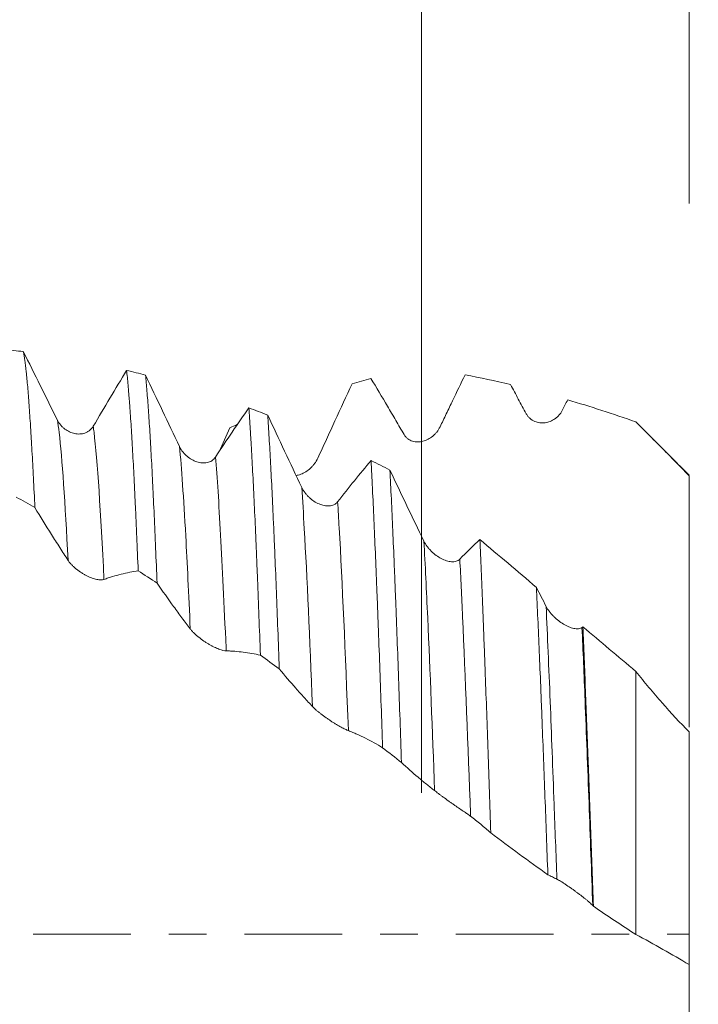
# Model space of a CAD drawing. Units: millimetres. Extents: x -49 to 92, y -83 to 28.
# Drawn here: x 63 to 71, y -1 to 10 of the extents above; entities that cross this region are included whole.
import ezdxf

# ---------------------------------------------------------------- set-up
doc = ezdxf.new("R2010")
doc.units = ezdxf.units.MM
doc.linetypes.add('CENTER', pattern=[47.5, 22, -8.5, 8.5, -8.5])
for name, color, linetype in [('1', 4, 'Continuous'), ('2', 7, 'Continuous'), ('SK2', 7, 'Continuous'), ('SK4', 2, 'CENTER')]:
    doc.layers.add(name, color=color, linetype=linetype)
doc.styles.add('iso_b_vert', font='simplex.shx')
doc.dimstyles.get("Standard").update_dxf_attribs({"dimtxt": 0.18, "dimasz": 0.18, "dimexe": 0.18, "dimexo": 0.0625, "dimgap": 0.09, "dimtad": 1, "dimzin": 0, "dimdsep": 52, "dimtxsty": 'Standard', "dimcen": 0.09, "dimadec": 0, "dimazin": 0, "dimtfac": 1, "dimtdec": 4, "dimtofl": 0, "dimtmove": 0, "dimatfit": 3, "dimfxl": 1, "dimtolj": 1, "dimtzin": 0, "dimarcsym": 0})

# ---------------------------------------------------------------- blocks, each defined once
blk = doc.blocks.new('_U0')
at = {"layer": '2', "lineweight": 13}
for p, q in [((90.5, -6.619107), (90.5, 22.681734)), ((72.5875, 6.619107), (92.5, 6.619107)), ((72.5875, -6.619107), (92.5, -6.619107))]:
    blk.add_line(p, q, dxfattribs=at)
at = {"layer": '2', "lineweight": 18}
for points in [[(90.5, 6.619107), (90.960784, 3.119108), (90.039216, 3.119105)], [(90.5, -6.619107), (90.039216, -3.119108), (90.960784, -3.119105)]]:
    blk.add_solid(points, dxfattribs=at)
at = {"layer": '2', "lineweight": 18, "insert": (89.908886, 16.754107), "char_height": 3, "attachment_point": 7, "rotation": 90, "line_spacing_factor": 1.084337, "style": 'iso_b_vert'}
blk.add_mtext('\\W0.7055;1/4', dxfattribs=at)
blk = doc.blocks.new('_U2')
at = {"layer": 'SK2', "lineweight": 13}
for p, q in [((67.99, 1.5875), (67.99, 18.012134)), ((71, 8.206607), (71, 18.012134)), ((78.5, 16.012134), (60.49, 16.012134))]:
    blk.add_line(p, q, dxfattribs=at)
at = {"layer": 'SK2', "lineweight": 18}
for points in [[(67.99, 16.012134), (64.490002, 15.55135), (64.489998, 16.472917)], [(71, 16.012134), (74.499998, 16.472917), (74.500002, 15.55135)]]:
    blk.add_solid(points, dxfattribs=at)
at = {"layer": 'SK2', "lineweight": 18, "attachment_point": 7, "line_spacing_factor": 1.084337, "style": 'iso_b_vert'}
for s, insert, char_height in [('\\W0.7208;3.01', (66.508486, 23.897248), 3), ("\\W0.6474;'C'", (66.534986, 16.794767), 3.5)]:
    blk.add_mtext(s, dxfattribs=dict(at, insert=insert, char_height=char_height))
blk = doc.blocks.new('_U5')
at = {"layer": '2', "lineweight": 13}
for p, q in [((32.75, -1.5875), (32.75, -27.119107)), ((71, -8.206607), (71, -27.119107)), ((71, -25.119107), (32.75, -25.119107))]:
    blk.add_line(p, q, dxfattribs=at)
at = {"layer": '2', "lineweight": 18}
for points in [[(32.75, -25.119107), (36.249998, -24.658323), (36.250002, -25.57989)], [(71, -25.119107), (67.500002, -25.57989), (67.499998, -24.658323)]]:
    blk.add_solid(points, dxfattribs=at)
at = {"layer": '2', "lineweight": 18, "insert": (48.513544, -24.233992), "char_height": 3, "attachment_point": 7, "line_spacing_factor": 1.084337, "style": 'iso_b_vert'}
blk.add_mtext('\\W0.7346;38.2', dxfattribs=at)

msp = doc.modelspace()

# ---------------------------------------------------------------- linework, layer by layer
at = {"layer": '1', "lineweight": 18}
for points, degree in [([(63.3038, 6.5684), (63.3746, 6.5612), (63.4453, 6.5532), (63.5159, 6.5445)], 3), ([(63.8984, 5.7758), (63.77, 6.0355), (63.6425, 6.2919), (63.5159, 6.5445)], 3), ([(64.6769, 6.3331), (64.5526, 6.1293), (64.4275, 5.9199), (64.3018, 5.7055)], 3), ([(64.6769, 6.3331), (64.7476, 6.3162), (64.8183, 6.2985), (64.8889, 6.2801)], 3), ([(65.2715, 5.4776), (65.1431, 5.7465), (65.0156, 6.0143), (64.8889, 6.2801)], 3), ([(67.4223, 6.2433), (67.3515, 6.2239), (67.2807, 6.2038), (67.21, 6.1829)], 3), ([(68.4809, 6.2842), (68.6494, 6.252), (68.8188, 6.2154), (68.9893, 6.1746)], 3), ([(69.5719, 5.8827), (69.5926, 5.923), (69.6132, 5.9628), (69.6337, 6.0026)], 3), ([(66.0502, 5.913), (65.9258, 5.7354), (65.8007, 5.5507), (65.6749, 5.3594)], 3), ([(66.0502, 5.913), (66.1208, 5.8869), (66.1914, 5.86), (66.2621, 5.8324)], 3), ([(66.6448, 5.0196), (66.5163, 5.2898), (66.3888, 5.5611), (66.2621, 5.8324)], 3), ([(65.7152, 5.4199), (65.7559, 5.5099), (65.7964, 5.5998), (65.8369, 5.6898)], 3), ([(65.9194, 5.7243), (65.8919, 5.7129), (65.8644, 5.7014), (65.8369, 5.6898)], 3), ([(71, 5.1551), (70.5074, 5.6477)], 1), ([(67.4237, 5.3202), (67.2992, 5.174), (67.174, 5.0194), (67.0481, 4.8568)], 3), ([(67.4237, 5.3202), (67.4944, 5.2855), (67.565, 5.2502), (67.6356, 5.2143)], 3), ([(68.018, 4.4158), (67.8896, 4.6792), (67.7622, 4.9457), (67.6356, 5.2143)], 3), ([(63.646, 4.7921), (63.5753, 4.8323), (63.5047, 4.872), (63.434, 4.911)], 3), ([(68.6465, 4.4349), (68.5717, 4.3643), (68.4966, 4.2904), (68.4213, 4.2132)], 3), ([(69.2817, 3.8968), (69.069, 4.0773), (68.8574, 4.2569), (68.6465, 4.4349)], 3), ([(65.0191, 3.9439), (64.9484, 3.9908), (64.8777, 4.0372), (64.807, 4.0832)], 3), ([(69.3911, 3.6831), (69.3546, 3.7539), (69.3181, 3.8252), (69.2817, 3.8968)], 3), ([(69.8045, 3.454), (69.8012, 3.4515), (69.7978, 3.4491), (69.7944, 3.4467)], 3), ([(70.4, 2.9534), (70.2, 3.1204), (70.0016, 3.2874), (69.8045, 3.454)], 3), ([(66.3923, 2.9802), (66.3216, 3.0323), (66.2509, 3.0841), (66.1802, 3.1355)], 3), ([(67.7656, 1.9292), (67.695, 1.985), (67.6243, 2.0406), (67.5537, 2.0959)], 3), ([(69.9153, 0.3226), (69.9175, 0.3202), (69.9197, 0.3179), (69.9219, 0.3155)], 3)]:
    msp.add_open_spline(points, degree=degree, dxfattribs=at)
for points, knots in [([(63.646, 4.7921), (63.6405, 4.9079), (63.6296, 5.1298), (63.6187, 5.3325), (63.6106, 5.4772), (63.6065, 5.5477), (63.6024, 5.6155), (63.5997, 5.66), (63.5983, 5.6819), (63.5916, 5.7895), (63.5808, 5.9495), (63.5648, 6.1536), (63.5541, 6.2661), (63.5433, 6.3666), (63.5378, 6.4109), (63.5309, 6.4587), (63.5296, 6.4678), (63.5268, 6.4854), (63.5227, 6.5105), (63.5186, 6.5318), (63.5159, 6.5445)], [0, 0, 0, 0, 0.125, 0.25, 0.25, 0.3125, 0.34375, 0.34375, 0.375, 0.375, 0.5, 0.625, 0.75, 0.75, 0.875, 0.875, 0.90625, 0.90625, 0.9375, 1, 1, 1, 1]), ([(64.6769, 6.3331), (64.6823, 6.2843), (64.6877, 6.2294), (64.696, 6.1375), (64.6987, 6.1053), (64.7028, 6.0546), (64.7042, 6.0373), (64.707, 6.002), (64.7139, 5.912), (64.7261, 5.7347), (64.7423, 5.4663), (64.7583, 5.1663), (64.769, 4.9449), (64.7758, 4.7996), (64.7771, 4.7702), (64.7798, 4.711), (64.7839, 4.6215), (64.7879, 4.5297), (64.796, 4.3433), (64.8015, 4.2151), (64.807, 4.0832)], [0, 0, 0, 0, 0.125, 0.125, 0.1875, 0.1875, 0.21875, 0.21875, 0.25, 0.375, 0.5, 0.625, 0.75, 0.75, 0.78125, 0.78125, 0.8125, 0.875, 0.875, 1, 1, 1, 1]), ([(65.0191, 3.9439), (65.0136, 4.0792), (65.0028, 4.3411), (64.9866, 4.7087), (64.9759, 4.9368), (64.9691, 5.0739), (64.9678, 5.101), (64.9651, 5.1548), (64.9637, 5.1814), (64.9596, 5.26), (64.9569, 5.311), (64.9488, 5.4596), (64.938, 5.6465), (64.9218, 5.8933), (64.9109, 6.0356), (64.9026, 6.1338), (64.8999, 6.1651), (64.8944, 6.2248), (64.8917, 6.2533), (64.8889, 6.2801)], [0, 0, 0, 0, 0.125, 0.25, 0.375, 0.375, 0.40625, 0.40625, 0.4375, 0.4375, 0.5, 0.5, 0.625, 0.75, 0.875, 0.875, 0.9375, 0.9375, 1, 1, 1, 1]), ([(67.4223, 6.2433), (67.4842, 6.1407), (67.5463, 6.0367), (67.6396, 5.8788), (67.6707, 5.8258), (67.7174, 5.7459), (67.733, 5.7192), (67.7641, 5.6657), (67.7797, 5.6389), (67.7953, 5.6121)], [0, 0, 0, 0, 0.5, 0.5, 0.75, 0.75, 0.875, 0.875, 1, 1, 1, 1]), ([(68.1987, 5.6983), (68.2224, 5.7477), (68.246, 5.7969), (68.2931, 5.8951), (68.3166, 5.9441), (68.3871, 6.0905), (68.4341, 6.1877), (68.4809, 6.2842)], [0, 0, 0, 0, 0.25, 0.25, 0.5, 0.5, 1, 1, 1, 1]), ([(66.8254, 5.3472), (66.8416, 5.3823), (66.8577, 5.4173), (66.8899, 5.4873), (66.906, 5.5223), (66.9542, 5.6271), (66.9862, 5.6969), (67.0824, 5.9059), (67.1463, 6.0447), (67.21, 6.1829)], [0, 0, 0, 0, 0.125, 0.125, 0.25, 0.25, 0.5, 0.5, 1, 1, 1, 1]), ([(68.9893, 6.1746), (69.0191, 6.1202), (69.049, 6.0656), (69.0938, 5.9833), (69.1088, 5.9559), (69.1387, 5.9009), (69.1536, 5.8734), (69.1685, 5.8459)], [0, 0, 0, 0, 0.5, 0.5, 0.75, 0.75, 1, 1, 1, 1]), ([(69.6337, 6.0026), (69.7609, 5.9652), (69.8886, 5.9257), (70.1442, 5.843), (70.272, 5.7998), (70.4, 5.7548)], [0, 0, 0, 0, 0.5, 0.5, 1, 1, 1, 1]), ([(66.0502, 5.913), (66.0556, 5.8374), (66.061, 5.7558), (66.0678, 5.6461), (66.0692, 5.6238), (66.0719, 5.5785), (66.076, 5.5097), (66.0801, 5.4382), (66.0883, 5.2914), (66.0938, 5.1886), (66.1047, 4.9736), (66.1155, 4.749), (66.1263, 4.5052), (66.1344, 4.3149), (66.1371, 4.2503), (66.1425, 4.1185), (66.1452, 4.0517), (66.1533, 3.849), (66.1586, 3.7107), (66.1694, 3.4278), (66.1748, 3.2832), (66.1802, 3.1355)], [0, 0, 0, 0, 0.125, 0.125, 0.15625, 0.15625, 0.1875, 0.25, 0.25, 0.375, 0.375, 0.5, 0.625, 0.625, 0.6875, 0.6875, 0.75, 0.75, 0.875, 0.875, 1, 1, 1, 1]), ([(69.1685, 5.8459), (69.1742, 5.8356), (69.1805, 5.8261), (69.1946, 5.8087), (69.2022, 5.8007), (69.2186, 5.7863), (69.2272, 5.78), (69.245, 5.769), (69.2542, 5.7643), (69.2825, 5.7523), (69.3018, 5.7475), (69.3312, 5.7441), (69.3411, 5.7436), (69.3607, 5.7438), (69.3802, 5.7454), (69.3994, 5.7492), (69.4185, 5.7543), (69.4279, 5.7574), (69.4555, 5.7683), (69.4731, 5.7776), (69.498, 5.7949), (69.5061, 5.8012), (69.5215, 5.8149), (69.5289, 5.8222), (69.5496, 5.8456), (69.5618, 5.863), (69.5719, 5.8827)], [0, 0, 0, 0, 0.0625, 0.0625, 0.125, 0.125, 0.1875, 0.1875, 0.25, 0.25, 0.375, 0.375, 0.4375, 0.4375, 0.5, 0.5625, 0.5625, 0.625, 0.625, 0.75, 0.75, 0.8125, 0.8125, 0.875, 0.875, 1, 1, 1, 1]), ([(64.3018, 5.7055), (64.2906, 5.6865), (64.2768, 5.6711), (64.2528, 5.6521), (64.2444, 5.6466), (64.227, 5.6372), (64.218, 5.6332), (64.1994, 5.6268), (64.19, 5.6243), (64.171, 5.6207), (64.1518, 5.6185), (64.1323, 5.6189), (64.1126, 5.6204), (64.1028, 5.6219), (64.0738, 5.6278), (64.0548, 5.6341), (64.0174, 5.6512), (63.9996, 5.6618), (63.9744, 5.6808), (63.9663, 5.6877), (63.9505, 5.7025), (63.9429, 5.7106), (63.9214, 5.736), (63.9088, 5.7548), (63.8984, 5.7758)], [0, 0, 0, 0, 0.125, 0.125, 0.1875, 0.1875, 0.25, 0.25, 0.3125, 0.3125, 0.375, 0.4375, 0.4375, 0.5, 0.5, 0.625, 0.625, 0.75, 0.75, 0.8125, 0.8125, 0.875, 0.875, 1, 1, 1, 1]), ([(66.3923, 2.9802), (66.3869, 3.1313), (66.3761, 3.4263), (66.36, 3.8472), (66.3492, 4.1135), (66.3411, 4.3079), (66.337, 4.4037), (66.3329, 4.4974), (66.3302, 4.5594), (66.3288, 4.5902), (66.3219, 4.7424), (66.3165, 4.8588), (66.3055, 5.0813), (66.3001, 5.1874), (66.2891, 5.3894), (66.2783, 5.5811), (66.2675, 5.7522), (66.2621, 5.8324)], [0, 0, 0, 0, 0.125, 0.25, 0.375, 0.375, 0.4375, 0.46875, 0.46875, 0.5, 0.5, 0.625, 0.625, 0.75, 0.75, 0.875, 1, 1, 1, 1]), ([(70.4, 5.7548), (70.5014, 5.6539), (70.6021, 5.553), (70.8021, 5.3508), (70.9015, 5.2494), (71, 5.1475)], [0, 0, 0, 0, 0.5, 0.5, 1, 1, 1, 1]), ([(67.7953, 5.6121), (67.8009, 5.6025), (67.8073, 5.5938), (67.8213, 5.5781), (67.829, 5.571), (67.8454, 5.5586), (67.8539, 5.5534), (67.8717, 5.5446), (67.881, 5.5409), (67.9093, 5.5325), (67.9285, 5.53), (67.9579, 5.5301), (67.9679, 5.5308), (67.9875, 5.5334), (68.007, 5.5373), (68.0262, 5.5434), (68.0453, 5.5507), (68.0547, 5.555), (68.0823, 5.5692), (68.0998, 5.5807), (68.1247, 5.601), (68.1328, 5.6083), (68.1483, 5.6239), (68.1556, 5.6322), (68.1763, 5.6581), (68.1885, 5.6771), (68.1987, 5.6983)], [0, 0, 0, 0, 0.0625, 0.0625, 0.125, 0.125, 0.1875, 0.1875, 0.25, 0.25, 0.375, 0.375, 0.4375, 0.4375, 0.5, 0.5625, 0.5625, 0.625, 0.625, 0.75, 0.75, 0.8125, 0.8125, 0.875, 0.875, 1, 1, 1, 1]), ([(65.6749, 5.3594), (65.6638, 5.3425), (65.65, 5.3292), (65.626, 5.3139), (65.6176, 5.3096), (65.6002, 5.3026), (65.5912, 5.2999), (65.5726, 5.296), (65.5632, 5.2947), (65.5442, 5.2936), (65.525, 5.2938), (65.5055, 5.2965), (65.4858, 5.3004), (65.476, 5.303), (65.447, 5.3123), (65.428, 5.3206), (65.3906, 5.3418), (65.3728, 5.3542), (65.3476, 5.3758), (65.3394, 5.3835), (65.3237, 5.3999), (65.316, 5.4087), (65.2945, 5.4361), (65.2819, 5.4559), (65.2715, 5.4776)], [0, 0, 0, 0, 0.125, 0.125, 0.1875, 0.1875, 0.25, 0.25, 0.3125, 0.3125, 0.375, 0.4375, 0.4375, 0.5, 0.5, 0.625, 0.625, 0.75, 0.75, 0.8125, 0.8125, 0.875, 0.875, 1, 1, 1, 1]), ([(66.5807, 5.1533), (66.5886, 5.1545), (66.5967, 5.1562), (66.6144, 5.1606), (66.6339, 5.1668), (66.6531, 5.1751), (66.6722, 5.1845), (66.6816, 5.1898), (66.7092, 5.207), (66.7267, 5.2203), (66.7516, 5.2431), (66.7597, 5.2513), (66.7751, 5.2684), (66.7824, 5.2773), (66.8031, 5.3052), (66.8153, 5.3253), (66.8254, 5.3472)], [0, 0, 0, 0, 0.0824047, 0.0824047, 0.1843597, 0.2863147, 0.2863147, 0.3882698, 0.3882698, 0.5921799, 0.5921799, 0.6941349, 0.6941349, 0.7960899, 0.7960899, 1, 1, 1, 1]), ([(67.4237, 5.3202), (67.4264, 5.2699), (67.429, 5.2182), (67.4331, 5.1384), (67.4344, 5.1114), (67.4371, 5.0571), (67.4439, 4.9197), (67.456, 4.6604), (67.4721, 4.2893), (67.483, 4.025), (67.4911, 3.8204), (67.4938, 3.7511), (67.4993, 3.6104), (67.502, 3.539), (67.5102, 3.3215), (67.5212, 3.0265), (67.5374, 2.5695), (67.5483, 2.2554), (67.5537, 2.0959)], [0, 0, 0, 0, 0.0625, 0.0625, 0.09375, 0.09375, 0.125, 0.25, 0.375, 0.5, 0.5, 0.5625, 0.5625, 0.625, 0.625, 0.75, 0.875, 1, 1, 1, 1]), ([(67.7656, 1.9292), (67.7601, 2.0921), (67.7493, 2.412), (67.7331, 2.8745), (67.7169, 3.3199), (67.7061, 3.6053), (67.6992, 3.78), (67.6978, 3.8148), (67.6951, 3.8839), (67.6937, 3.9183), (67.6896, 4.0207), (67.6868, 4.0877), (67.6786, 4.2853), (67.6678, 4.5394), (67.6517, 4.893), (67.641, 5.1103), (67.6356, 5.2143)], [0, 0, 0, 0, 0.125, 0.25, 0.375, 0.5, 0.5, 0.53125, 0.53125, 0.5625, 0.5625, 0.625, 0.625, 0.75, 0.875, 1, 1, 1, 1]), ([(71, 5.1475), (71, 5.0199), (71, 4.8918), (71, 4.7311), (71, 4.6989), (71, 4.6346), (71, 4.6023), (71, 4.5063), (71, 4.3159), (71, 4.1308), (71, 3.9491), (71, 3.8891), (71, 3.7703), (71, 3.7115), (71, 3.537), (71, 3.4249), (71, 3.2634), (71, 3.2105), (71, 3.1079), (71, 3.0581), (71, 2.9131), (71, 2.8223), (71, 2.6948), (71, 2.6538), (71, 2.5945), (71, 2.5751), (71, 2.5371), (71, 2.5184), (71, 2.437), (71, 2.3794), (71, 2.3272)], [0, 0, 0, 0, 0.1127554, 0.1127554, 0.1409443, 0.1409443, 0.1691332, 0.1691332, 0.2255109, 0.3382663, 0.3382663, 0.3946441, 0.3946441, 0.4510218, 0.4510218, 0.5637772, 0.5637772, 0.6201549, 0.6201549, 0.6765327, 0.6765327, 0.7892881, 0.7892881, 0.8456658, 0.8456658, 0.8738547, 0.8738547, 0.9020436, 0.9020436, 1, 1, 1, 1]), ([(67.0481, 4.8568), (67.037, 4.8424), (67.0232, 4.8318), (66.9992, 4.8205), (66.9908, 4.8176), (66.9734, 4.8133), (66.9644, 4.8119), (66.9459, 4.8105), (66.9364, 4.8105), (66.9174, 4.8119), (66.8982, 4.8145), (66.8787, 4.8194), (66.8591, 4.8256), (66.8493, 4.8292), (66.8203, 4.8416), (66.8012, 4.8518), (66.7639, 4.8764), (66.746, 4.8904), (66.7208, 4.9139), (66.7127, 4.9222), (66.6969, 4.9396), (66.6892, 4.9488), (66.6678, 4.9774), (66.6552, 4.9977), (66.6448, 5.0196)], [0, 0, 0, 0, 0.125, 0.125, 0.1875, 0.1875, 0.25, 0.25, 0.3125, 0.3125, 0.375, 0.4375, 0.4375, 0.5, 0.5, 0.625, 0.625, 0.75, 0.75, 0.8125, 0.8125, 0.875, 0.875, 1, 1, 1, 1]), ([(63.646, 4.7921), (63.7079, 4.6903), (63.77, 4.5899), (63.8632, 4.4419), (63.8943, 4.3929), (63.941, 4.3201), (63.9566, 4.2959), (63.9877, 4.2478), (64.0033, 4.2239), (64.0189, 4.1998)], [0, 0, 0, 0, 0.5, 0.5, 0.75, 0.75, 0.875, 0.875, 1, 1, 1, 1]), ([(68.6465, 4.4349), (68.6516, 4.3221), (68.6566, 4.2059), (68.6667, 3.9663), (68.6717, 3.843), (68.6818, 3.5895), (68.6869, 3.4593), (68.6947, 3.2586), (68.6985, 3.157), (68.7024, 3.0533), (68.705, 2.9837), (68.7063, 2.9487), (68.7181, 2.6324), (68.7284, 2.3439), (68.7436, 1.9003), (68.7487, 1.7507), (68.7589, 1.4479), (68.764, 1.2947), (68.7691, 1.1397)], [0, 0, 0, 0, 0.125, 0.125, 0.25, 0.25, 0.375, 0.375, 0.4375, 0.46875, 0.46875, 0.5, 0.5, 0.75, 0.75, 0.875, 0.875, 1, 1, 1, 1]), ([(68.4213, 4.2132), (68.4102, 4.2018), (68.3964, 4.1942), (68.3724, 4.1872), (68.364, 4.1858), (68.3466, 4.1842), (68.3376, 4.1842), (68.3191, 4.1855), (68.3096, 4.1868), (68.2906, 4.1905), (68.2715, 4.1955), (68.252, 4.2026), (68.2323, 4.2108), (68.2225, 4.2154), (68.1935, 4.2305), (68.1745, 4.2423), (68.1371, 4.2696), (68.1193, 4.2847), (68.0941, 4.3094), (68.0859, 4.318), (68.0701, 4.336), (68.0625, 4.3454), (68.041, 4.3743), (68.0284, 4.3945), (68.018, 4.4158)], [0, 0, 0, 0, 0.125, 0.125, 0.1875, 0.1875, 0.25, 0.25, 0.3125, 0.3125, 0.375, 0.4375, 0.4375, 0.5, 0.5, 0.625, 0.625, 0.75, 0.75, 0.8125, 0.8125, 0.875, 0.875, 1, 1, 1, 1]), ([(64.0189, 4.1998), (64.0245, 4.1911), (64.0309, 4.1825), (64.0449, 4.1651), (64.0526, 4.1565), (64.0691, 4.1394), (64.0776, 4.1311), (64.0955, 4.1149), (64.1048, 4.1071), (64.1331, 4.0845), (64.1524, 4.0709), (64.1818, 4.0523), (64.1918, 4.0464), (64.2114, 4.0354), (64.2309, 4.0252), (64.2501, 4.0163), (64.2692, 4.0082), (64.2786, 4.0045), (64.3062, 3.9945), (64.3237, 3.9895), (64.3485, 3.9842), (64.3566, 3.9828), (64.372, 3.9809), (64.3793, 3.9804), (64.4, 3.9802), (64.4122, 3.9817), (64.4223, 3.9854)], [0, 0, 0, 0, 0.0625, 0.0625, 0.125, 0.125, 0.1875, 0.1875, 0.25, 0.25, 0.375, 0.375, 0.4375, 0.4375, 0.5, 0.5625, 0.5625, 0.625, 0.625, 0.75, 0.75, 0.8125, 0.8125, 0.875, 0.875, 1, 1, 1, 1]), ([(64.4223, 3.9854), (64.4384, 3.9913), (64.4545, 3.9968), (64.4867, 4.0072), (64.5028, 4.0123), (64.551, 4.0268), (64.5831, 4.0357), (64.6792, 4.0601), (64.7432, 4.0732), (64.807, 4.0832)], [0, 0, 0, 0, 0.125, 0.125, 0.25, 0.25, 0.5, 0.5, 1, 1, 1, 1]), ([(65.0191, 3.9439), (65.081, 3.8544), (65.1431, 3.7667), (65.2364, 3.6381), (65.2675, 3.5957), (65.3142, 3.5329), (65.3298, 3.5121), (65.3609, 3.4708), (65.3765, 3.4502), (65.3921, 3.4295)], [0, 0, 0, 0, 0.5, 0.5, 0.75, 0.75, 0.875, 0.875, 1, 1, 1, 1]), ([(69.4108, 0.6687), (69.4054, 0.8166), (69.4, 0.9632), (69.3892, 1.2537), (69.3839, 1.3977), (69.3731, 1.683), (69.3623, 1.9656), (69.3516, 2.243), (69.3436, 2.449), (69.341, 2.5175), (69.3357, 2.6526), (69.333, 2.7195), (69.325, 2.9178), (69.3196, 3.047), (69.3035, 3.4261), (69.2926, 3.6673), (69.2817, 3.8968)], [0, 0, 0, 0, 0.125, 0.125, 0.25, 0.25, 0.375, 0.5, 0.5, 0.5625, 0.5625, 0.625, 0.625, 0.75, 0.75, 1, 1, 1, 1]), ([(69.7944, 3.4467), (69.7833, 3.4386), (69.7695, 3.4341), (69.7456, 3.4318), (69.7372, 3.4318), (69.7198, 3.4331), (69.7108, 3.4344), (69.6923, 3.4383), (69.6828, 3.4408), (69.6638, 3.4469), (69.6447, 3.454), (69.6252, 3.463), (69.6055, 3.473), (69.5957, 3.4785), (69.5667, 3.4958), (69.5477, 3.5089), (69.5196, 3.5308), (69.5105, 3.5384), (69.4927, 3.5541), (69.4754, 3.5704), (69.4591, 3.5877), (69.4433, 3.6057), (69.4356, 3.6151), (69.4141, 3.6434), (69.4015, 3.6629), (69.3911, 3.6831)], [0, 0, 0, 0, 0.125, 0.125, 0.1875, 0.1875, 0.25, 0.25, 0.3125, 0.3125, 0.375, 0.4375, 0.4375, 0.5, 0.5, 0.625, 0.625, 0.6875, 0.6875, 0.75, 0.8125, 0.8125, 0.875, 0.875, 1, 1, 1, 1]), ([(65.3921, 3.4295), (65.3977, 3.422), (65.4041, 3.4143), (65.4181, 3.3988), (65.4258, 3.3908), (65.4422, 3.3748), (65.4508, 3.3669), (65.4686, 3.3513), (65.4779, 3.3436), (65.5062, 3.321), (65.5255, 3.3069), (65.5549, 3.2869), (65.5649, 3.2804), (65.5845, 3.2681), (65.604, 3.2564), (65.6232, 3.2457), (65.6423, 3.2356), (65.6517, 3.2308), (65.6793, 3.2174), (65.6968, 3.2098), (65.7217, 3.2003), (65.7298, 3.1974), (65.7452, 3.1924), (65.7525, 3.1903), (65.7732, 3.1851), (65.7853, 3.1832), (65.7955, 3.1831)], [0, 0, 0, 0, 0.0625, 0.0625, 0.125, 0.125, 0.1875, 0.1875, 0.25, 0.25, 0.375, 0.375, 0.4375, 0.4375, 0.5, 0.5625, 0.5625, 0.625, 0.625, 0.75, 0.75, 0.8125, 0.8125, 0.875, 0.875, 1, 1, 1, 1]), ([(69.8045, 3.454), (69.8143, 3.2242), (69.8239, 2.9852), (69.8435, 2.4894), (69.8534, 2.2325), (69.8657, 1.8999), (69.8681, 1.8327), (69.8731, 1.6975), (69.8755, 1.6296), (69.8828, 1.4255), (69.8877, 1.2886), (69.9024, 0.8757), (69.9121, 0.5972), (69.9219, 0.3155)], [0, 0, 0, 0, 0.25, 0.25, 0.5, 0.5, 0.5625, 0.5625, 0.625, 0.625, 0.75, 0.75, 1, 1, 1, 1]), ([(65.7955, 3.1831), (65.8116, 3.183), (65.8278, 3.1825), (65.8599, 3.1808), (65.876, 3.1798), (65.9242, 3.1762), (65.9563, 3.1729), (66.0525, 3.1609), (66.1164, 3.1497), (66.1802, 3.1355)], [0, 0, 0, 0, 0.125, 0.125, 0.25, 0.25, 0.5, 0.5, 1, 1, 1, 1]), ([(66.3923, 2.9802), (66.4542, 2.9056), (66.5163, 2.8331), (66.6096, 2.7278), (66.6407, 2.6933), (66.6874, 2.6424), (66.703, 2.6255), (66.7342, 2.5922), (66.7498, 2.5756), (66.7654, 2.5588)], [0, 0, 0, 0, 0.5, 0.5, 0.75, 0.75, 0.875, 0.875, 1, 1, 1, 1]), ([(71, 2.2728), (70.8961, 2.3762), (70.7943, 2.4855), (70.6444, 2.6563), (70.5949, 2.7145), (70.5214, 2.8031), (70.497, 2.833), (70.4485, 2.893), (70.4242, 2.9231), (70.4, 2.9534)], [0, 0, 0, 0, 0.5, 0.5, 0.75, 0.75, 0.875, 0.875, 1, 1, 1, 1]), ([(70.4, -0.0022), (70.4, 0.2493), (70.4, 1.0009), (70.4, 2.0117), (70.4, 2.7104), (70.4, 2.9534)], [0, 0, 0, 0, 0.2422209, 0.7242981, 1, 1, 1, 1]), ([(66.7654, 2.5588), (66.771, 2.5527), (66.7774, 2.5463), (66.7914, 2.533), (66.799, 2.526), (66.8154, 2.5115), (66.824, 2.5043), (66.8418, 2.4896), (66.8511, 2.4822), (66.8794, 2.4603), (66.8986, 2.446), (66.928, 2.4253), (66.938, 2.4185), (66.9576, 2.4052), (66.9771, 2.3923), (66.9963, 2.3801), (67.0154, 2.3683), (67.0248, 2.3626), (67.0524, 2.3462), (67.0699, 2.3362), (67.0948, 2.3227), (67.1029, 2.3184), (67.1184, 2.3105), (67.1257, 2.3068), (67.1464, 2.2969), (67.1586, 2.2915), (67.1687, 2.2877)], [0, 0, 0, 0, 0.0625, 0.0625, 0.125, 0.125, 0.1875, 0.1875, 0.25, 0.25, 0.375, 0.375, 0.4375, 0.4375, 0.5, 0.5625, 0.5625, 0.625, 0.625, 0.75, 0.75, 0.8125, 0.8125, 0.875, 0.875, 1, 1, 1, 1]), ([(67.1687, 2.2877), (67.1849, 2.2816), (67.2011, 2.275), (67.2333, 2.2614), (67.2493, 2.2543), (67.2976, 2.2326), (67.3297, 2.2173), (67.4259, 2.1692), (67.4899, 2.1341), (67.5537, 2.0959)], [0, 0, 0, 0, 0.125, 0.125, 0.25, 0.25, 0.5, 0.5, 1, 1, 1, 1]), ([(71, 2.2728), (71, 2.1713), (71, 1.6627), (71, 0.7863), (71, -0.0028), (71, -0.3405)], [0, 0, 0, 0, 0.1266862, 0.6244792, 1, 1, 1, 1]), ([(67.7656, 1.9292), (67.8275, 1.8717), (67.8896, 1.8167), (67.9829, 1.7378), (68.014, 1.7122), (68.0607, 1.6746), (68.0763, 1.6623), (68.1075, 1.6379), (68.1231, 1.6257), (68.1386, 1.6134)], [0, 0, 0, 0, 0.5, 0.5, 0.75, 0.75, 0.875, 0.875, 1, 1, 1, 1]), ([(68.1386, 1.6134), (68.1443, 1.6089), (68.1506, 1.604), (68.1646, 1.5932), (68.1723, 1.5873), (68.1887, 1.5749), (68.1973, 1.5684), (68.215, 1.5552), (68.2243, 1.5484), (68.2526, 1.5276), (68.2719, 1.5137), (68.3012, 1.4928), (68.3112, 1.4858), (68.3308, 1.472), (68.3503, 1.4583), (68.3695, 1.445), (68.3886, 1.4318), (68.398, 1.4253), (68.4256, 1.4064), (68.4432, 1.3944), (68.4681, 1.3773), (68.4762, 1.3717), (68.4916, 1.361), (68.499, 1.356), (68.5197, 1.3415), (68.5319, 1.3328), (68.542, 1.3254)], [0, 0, 0, 0, 0.0625, 0.0625, 0.125, 0.125, 0.1875, 0.1875, 0.25, 0.25, 0.375, 0.375, 0.4375, 0.4375, 0.5, 0.5625, 0.5625, 0.625, 0.625, 0.75, 0.75, 0.8125, 0.8125, 0.875, 0.875, 1, 1, 1, 1]), ([(68.542, 1.3254), (68.5611, 1.3114), (68.5801, 1.2967), (68.618, 1.2667), (68.6369, 1.2514), (68.6936, 1.2049), (68.7314, 1.1728), (68.7691, 1.1397)], [0, 0, 0, 0, 0.25, 0.25, 0.5, 0.5, 1, 1, 1, 1]), ([(68.7691, 1.1397), (68.8754, 1.0593), (68.9821, 0.9797), (69.1961, 0.8226), (69.3033, 0.7451), (69.4108, 0.6687)], [0, 0, 0, 0, 0.5, 0.5, 1, 1, 1, 1]), ([(69.4108, 0.6687), (69.4277, 0.6603), (69.4445, 0.6521), (69.4782, 0.6361), (69.495, 0.6281), (69.5119, 0.6199)], [0, 0, 0, 0, 0.5, 0.5, 1, 1, 1, 1]), ([(69.5119, 0.6199), (69.5175, 0.6172), (69.5239, 0.6138), (69.5379, 0.6058), (69.5456, 0.6012), (69.5619, 0.5911), (69.5705, 0.5857), (69.5883, 0.5742), (69.5975, 0.5681), (69.6258, 0.5491), (69.645, 0.5359), (69.6744, 0.5154), (69.6843, 0.5083), (69.704, 0.4943), (69.7235, 0.4803), (69.7427, 0.4662), (69.7617, 0.452), (69.7712, 0.4449), (69.7988, 0.4239), (69.8163, 0.4102), (69.8412, 0.39), (69.8493, 0.3832), (69.8648, 0.3701), (69.8722, 0.3637), (69.8929, 0.3451), (69.9051, 0.3334), (69.9153, 0.3226)], [0, 0, 0, 0, 0.0625, 0.0625, 0.125, 0.125, 0.1875, 0.1875, 0.25, 0.25, 0.375, 0.375, 0.4375, 0.4375, 0.5, 0.5625, 0.5625, 0.625, 0.625, 0.75, 0.75, 0.8125, 0.8125, 0.875, 0.875, 1, 1, 1, 1]), ([(69.9219, 0.3155), (70.0015, 0.2618), (70.0811, 0.2085), (70.2405, 0.1026), (70.3202, 0.05), (70.4, -0.0022)], [0, 0, 0, 0, 0.5, 0.5, 1, 1, 1, 1]), ([(70.4, -0.0022), (70.5014, -0.0566), (70.6021, -0.1124), (70.8021, -0.2254), (70.9015, -0.2826), (71, -0.3405)], [0, 0, 0, 0, 0.5, 0.5, 1, 1, 1, 1]), ([(71, -0.336), (71, -0.3363), (71, -0.3371), (71, -0.3398), (71, -0.3416), (71, -0.3536), (71, -0.3713), (71, -0.4225), (71, -0.4561), (71, -0.5086), (71, -0.5196), (71, -0.5426), (71, -0.5785), (71, -0.6185), (71, -0.7037), (71, -0.7676), (71, -0.8742), (71, -0.9115), (71, -0.9702), (71, -0.9902), (71, -1.0312), (71, -1.0521), (71, -1.1585), (71, -1.2496), (71, -1.371), (71, -1.3957), (71, -1.4456), (71, -1.4708), (71, -1.5472), (71, -1.5992), (71, -1.7585), (71, -1.8689), (71, -2.0409), (71, -2.0993), (71, -2.2182), (71, -2.2789), (71, -2.4623), (71, -2.587), (71, -2.8411), (71, -2.9686), (71, -3.224), (71, -3.352), (71, -3.5445), (71, -3.6087), (71, -3.7052), (71, -3.7374), (71, -3.8014), (71, -3.8332), (71, -3.9915), (71, -4.1157), (71, -4.3593), (71, -4.4786), (71, -4.5954)], [0, 0, 0, 0, 0.0155934, 0.0155934, 0.0317312, 0.0317312, 0.0962825, 0.0962825, 0.1608337, 0.1608337, 0.1769715, 0.1769715, 0.1931093, 0.225385, 0.225385, 0.2899362, 0.2899362, 0.3222118, 0.3222118, 0.3383497, 0.3383497, 0.3544875, 0.3544875, 0.4190387, 0.4190387, 0.4351765, 0.4351765, 0.4513144, 0.4513144, 0.48359, 0.48359, 0.5481412, 0.5481412, 0.5804169, 0.5804169, 0.6126925, 0.6126925, 0.6772437, 0.6772437, 0.741795, 0.741795, 0.8063462, 0.8063462, 0.8386219, 0.8386219, 0.8547597, 0.8547597, 0.8708975, 0.8708975, 0.9354487, 0.9354487, 1, 1, 1, 1])]:
    msp.add_open_spline(points, degree=3, knots=knots, dxfattribs=at)
at = {"layer": '1', "lineweight": 13}
for points, knots in [([(64.0189, 4.1998), (63.9855, 4.8534), (63.9456, 5.4464), (63.905, 5.7368), (63.8984, 5.7758)], [0, 0, 0, 0, 0.8372199, 1, 1, 1, 1]), ([(64.4223, 3.9854), (64.3851, 4.7484), (64.3452, 5.3685), (64.3046, 5.6847), (64.3018, 5.7055)], [0, 0, 0, 0, 0.9291146, 1, 1, 1, 1]), ([(65.3921, 3.4295), (65.3748, 3.8225), (65.3335, 4.6758), (65.2942, 5.2413), (65.2715, 5.4776)], [0, 0, 0, 0, 0.4090545, 1, 1, 1, 1]), ([(65.7955, 3.1831), (65.795, 3.1951), (65.7737, 3.6923), (65.7326, 4.5574), (65.694, 5.136), (65.6749, 5.3594)], [0, 0, 0, 0, 0.0120086, 0.5011184, 1, 1, 1, 1]), ([(66.7654, 2.5588), (66.7346, 3.3292), (66.6948, 4.2222), (66.6544, 4.8791), (66.6448, 5.0196)], [0, 0, 0, 0, 0.7632847, 1, 1, 1, 1]), ([(67.1687, 2.2877), (67.1341, 3.1738), (67.0944, 4.0874), (67.054, 4.7642), (67.0481, 4.8568)], [0, 0, 0, 0, 0.8553555, 1, 1, 1, 1]), ([(68.1386, 1.6134), (68.1132, 2.2938), (68.0737, 3.2941), (68.0323, 4.1509), (68.018, 4.4158)], [0, 0, 0, 0, 0.6617547, 1, 1, 1, 1]), ([(68.542, 1.3254), (68.5417, 1.333), (68.5127, 2.1179), (68.4731, 3.1394), (68.4318, 4.0086), (68.4213, 4.2132)], [0, 0, 0, 0, 0.0072706, 0.7521839, 1, 1, 1, 1]), ([(69.5119, 0.6199), (69.5017, 0.9017), (69.4768, 1.5842), (69.4363, 2.6472), (69.4063, 3.3532), (69.3911, 3.6831)], [0, 0, 0, 0, 0.2559042, 0.6224054, 1, 1, 1, 1]), ([(69.9153, 0.3226), (69.9014, 0.7085), (69.8728, 1.4975), (69.8322, 2.5612), (69.8059, 3.1878), (69.7944, 3.4467)], [0, 0, 0, 0, 0.3494006, 0.7153421, 1, 1, 1, 1])]:
    msp.add_open_spline(points, degree=3, knots=knots, dxfattribs=at)
at = {"layer": 'SK4', "lineweight": 18, "ltscale": 0.05}
msp.add_line((-29, 0), (71, 0), dxfattribs=at)

# ---------------------------------------------------------------- dimensions: what is measured, and where the dimension line sits
at = {"layer": '2', "lineweight": 18}
dim = msp.add_linear_dim(base=(90.5, -6.6191), p1=(71, 6.6191), p2=(71, -6.6191), angle=90, dimstyle='Standard', override={"dimtxt": 3, "dimasz": 3.5, "dimexe": 2, "dimexo": 1.5875, "dimgap": 1.5, "dimtad": 1, "dimtih": 0, "dimtoh": 0, "dimdec": 3, "dimlfac": 1, "dimzin": 8, "dimdsep": 46, "dimlunit": 2, "dimpost": '', "dimtxsty": 'iso_b_vert', "dimsah": 1, "dimse1": 0, "dimse2": 0, "dimsd1": 0, "dimsd2": 0, "dimclrd": 2, "dimclre": 2, "dimclrt": 2, "dimtol": 0, "dimtm": -0.1, "dimtfac": 1.166667, "dimtdec": 3, "dimtofl": 1, "dimtmove": 0, "dimtzin": 8, "dimlwd": 13, "dimlwe": 13}, dxfattribs=at)
dim.commit()
dim.dimension.update_dxf_attribs({"geometry": '_U0', "text_midpoint": (90.5, 25.3334)})
dim = msp.add_linear_dim(base=(32.75, -25.119107), p1=(71, -6.619107), p2=(32.75, 0), dimstyle='Standard', override={"dimtxt": 3, "dimasz": 3.5, "dimexe": 2, "dimexo": 1.5875, "dimgap": 1.5, "dimtad": 1, "dimtih": 1, "dimtoh": 0, "dimdec": 1, "dimlfac": 1, "dimzin": 8, "dimdsep": 46, "dimlunit": 2, "dimpost": '<>', "dimtxsty": 'iso_b_vert', "dimsah": 1, "dimse1": 0, "dimse2": 0, "dimsd1": 0, "dimsd2": 0, "dimclrd": 2, "dimclre": 2, "dimclrt": 2, "dimtol": 0, "dimtm": -0.1, "dimtfac": 1.166667, "dimtdec": 3, "dimtofl": 1, "dimtmove": 0, "dimtzin": 8, "dimlwd": 13, "dimlwe": 13}, dxfattribs=at)
dim.commit()
dim.dimension.update_dxf_attribs({"geometry": '_U5', "text_midpoint": (51.875, -25.119107)})
at = {"layer": 'SK2', "lineweight": 18}
dim = msp.add_linear_dim(base=(67.99, 16.0121), p1=(71, 6.6191), p2=(67.99, 0), dimstyle='Standard', override={"dimtxt": 3, "dimasz": 3.5, "dimexe": 2, "dimexo": 1.5875, "dimgap": 1.5, "dimtad": 1, "dimtih": 1, "dimtoh": 0, "dimdec": 3, "dimlfac": 1, "dimzin": 8, "dimdsep": 46, "dimlunit": 2, "dimpost": '<>', "dimtxsty": 'iso_b_vert', "dimsah": 1, "dimse1": 0, "dimse2": 0, "dimsd1": 0, "dimsd2": 0, "dimclrd": 2, "dimclre": 2, "dimclrt": 2, "dimtol": 0, "dimtm": -0.1, "dimtfac": 1.166667, "dimtdec": 3, "dimtofl": 1, "dimtmove": 0, "dimtzin": 8, "dimlwd": 13, "dimlwe": 13}, dxfattribs=at)
dim.commit()
dim.dimension.update_dxf_attribs({"geometry": '_U2', "text_midpoint": (69.495, 16.0121)})

doc.saveas('drawing.dxf')
